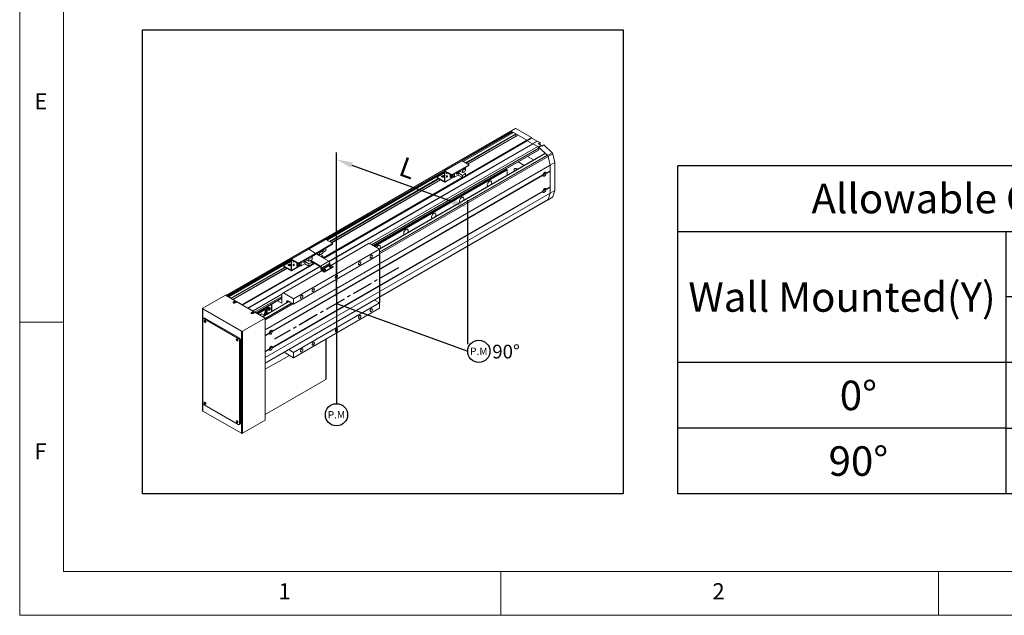
# Model space of a CAD drawing. Units: millimetres. Extents: x 10 to 4910, y 10 to 1638.
# Drawn here: x 1660 to 2110, y 10 to 282 of the extents above; entities that cross this region are included whole.
import ezdxf
from ezdxf.enums import TextEntityAlignment as Align

# ---------------------------------------------------------------- set-up
doc = ezdxf.new("R2010")
doc.units = ezdxf.units.MM
doc.header["$LTSCALE"] = 0.5
doc.header["$PDSIZE"] = -1
doc.linetypes.add('CENTER2', pattern=[28.575, 19.05, -3.175, 3.175, -3.175])
for name, color, linetype in [('1', 3, 'CENTER2'), ('4', 1, 'Continuous'), ('DIMENSION', 4, 'Continuous'), ('표제란', 4, 'Continuous')]:
    doc.layers.add(name, color=color, linetype=linetype)
doc.styles.get("Standard").update_dxf_attribs({"font": 'romans.shx', "bigfont": 'whgtxt.shx'})
doc.dimstyles.new('A3', dxfattribs={"dimscale": 3, "dimtxt": 3, "dimasz": 2.5, "dimexe": 1, "dimexo": 1, "dimgap": 1, "dimtad": 1, "dimdec": 4, "dimdsep": 46, "dimtxsty": 'Standard', "dimcen": 0, "dimclrd": 4, "dimclre": 4, "dimclrt": 254, "dimazin": 2, "dimtfac": 1, "dimtdec": 4, "dimtmove": 0, "dimatfit": 3, "dimfxl": 1, "dimtolj": 1, "dimarcsym": 0})

# ---------------------------------------------------------------- blocks, each defined once
blk = doc.blocks.new('SHEET')
for p, q in [((611.02, 222.54), (331.02, 222.54)), ((331.02, 202.54), (331.02, 222.54)), ((611.02, 202.54), (611.02, 222.54)), ((331.02, 202.54), (611.02, 202.54)), ((331.02, 122.54), (331.02, 202.54)), ((431.02, 122.54), (431.02, 202.54)), ((521.02, 202.54), (521.02, 122.54)), ((611.02, 202.54), (611.02, 122.54)), ((611.02, 182.54), (431.02, 182.54)), ((611.02, 162.54), (331.02, 162.54)), ((431.02, 142.54), (331.02, 142.54)), ((431.02, 142.54), (476.02, 142.54)), ((611.02, 142.54), (476.02, 142.54)), ((611.02, 122.54), (331.02, 122.54))]:
    blk.add_line(p, q)
blk = doc.blocks.new('표제란2')
at = {"linetype": 'Continuous', "lineweight": 0}
for p, q in [((10, 297), (10, 20)), ((10, 20), (410, 20))]:
    blk.add_line(p, q, dxfattribs=at)
at = {"layer": '표제란', "linetype": 'Continuous', "lineweight": 0}
for p, q in [((15, 292), (15, 25)), ((15, 53.5), (10, 53.5)), ((15, 25), (275, 25)), ((65, 20), (65, 25)), ((115, 25), (115, 20))]:
    blk.add_line(p, q, dxfattribs=at)
at = {"layer": '표제란', "linetype": 'Continuous', "lineweight": 0, "char_height": 1.85, "attachment_point": 1}
for s, insert in [('E', (11.67, 79.67)), ('F', (11.67, 39.67)), ('1', (39.58, 23.67)), ('2', (89.17, 23.67))]:
    blk.add_mtext(s, dxfattribs=dict(at, insert=insert))
blk = doc.blocks.new('A$C26A558EB')
at = {"color": 7, "linetype": 'Continuous', "lineweight": 15}
for p, q in [((469.4, 460.5), (35.7, 210.1)), ((470.4, 460.4), (36.6, 210)), ((471.5, 459.8), (394.9, 415.6)), ((471.9, 459.2), (395.8, 415.3)), ((473.6, 458.6), (397.3, 414.5)), ((477.2, 456.5), (400.8, 412.4)), ((477.5, 455.9), (401.5, 412)), ((477.5, 453.1), (404, 410.6)), ((480.7, 454.5), (404.3, 410.4)), ((476.5, 464.6), (469.4, 460.5)), ((477.5, 464.5), (470.4, 460.4)), ((470.4, 460.4), (494.1, 446.7)), ((470.4, 460.4), (471.5, 459.8)), ((471.5, 459.8), (471.9, 459.2)), ((471.9, 459.2), (471.9, 457.5)), ((473.6, 458.6), (477.2, 456.5)), ((476.4, 452.4), (476.4, 452)), ((477.2, 456.5), (477.5, 455.9)), ((477.5, 464.5), (501.2, 450.8)), ((477.5, 455.9), (477.5, 453.1)), ((480.7, 454.5), (494.1, 446.7)), ((494.1, 446.7), (501.2, 450.8)), ((501.9, 450), (501.2, 450.8)), ((494.8, 445.9), (184.6, 266.8)), ((502.6, 441.4), (192.4, 262.3)), ((503.3, 441.4), (192.7, 262.1)), ((494.1, 446.7), (400.8, 392.8)), ((494.8, 445.9), (494.1, 446.7)), ((494.1, 446.7), (494.8, 445.9)), ((494.8, 445.9), (501.9, 450)), ((502.6, 441.4), (494.8, 445.9)), ((509.7, 445.5), (501.9, 450)), ((502.6, 441.4), (509.7, 445.5)), ((503.3, 441.4), (502.6, 441.4)), ((503.3, 441.4), (510.4, 445.5)), ((503.3, 441.4), (511.9, 436.5)), ((503.3, 441.4), (510.7, 437.1)), ((510.4, 445.5), (509.7, 445.5)), ((510.4, 445.5), (514.3, 443.3)), ((514.3, 443.3), (511.2, 441.5)), ((511.2, 441.5), (515.9, 438.7)), ((511.9, 436.5), (515.9, 438.7)), ((512.4, 436.1), (516.4, 438.4)), ((512.4, 436.1), (525.8, 423.6)), ((514.3, 443.3), (514.3, 440.4)), ((514.4, 439.6), (514.3, 440.4)), ((516.8, 437.9), (516.4, 438.4)), ((516.8, 437.9), (519.9, 439.7)), ((519.9, 439.7), (532.9, 427.7)), ((259.9, 286.3), (512, 431.8)), ((521.6, 426.6), (269.2, 280.9)), ((495.1, 422.1), (504.4, 416.7)), ((512.2, 434.7), (512.2, 432.2)), ((525.6, 423.8), (522.2, 426.4)), ((525.8, 423.6), (532.9, 427.7)), ((529.5, 408.8), (526.7, 422)), ((526.8, 421.9), (533.8, 426)), ((529.5, 408.8), (526.8, 421.9)), ((536.6, 412.8), (533.8, 426)), ((95.3, 158.1), (529.5, 408.8)), ((394.9, 415.6), (368.7, 400.5)), ((395.5, 415.5), (369.3, 400.4)), ((405.4, 409), (380.6, 394.7)), ((405.4, 408), (380.6, 393.7)), ((405.4, 409.8), (395.5, 415.5)), ((405.4, 409), (405.4, 408)), ((405.7, 408.4), (405.7, 409.4)), ((481, 413.9), (490.3, 408.5)), ((529.5, 408.8), (536.6, 412.8)), ((529.5, 408.8), (529.5, 400.2)), ((529.5, 408.8), (529.5, 366.3)), ((536.6, 412.8), (536.6, 370.4)), ((106.5, 156), (518.6, 393.9)), ((106.5, 155.2), (518.6, 393.1)), ((368.7, 400.4), (187.4, 295.8)), ((368.5, 399.5), (188.3, 295.5)), ((368.5, 397.9), (189.7, 294.7)), ((463.6, 402.5), (261.1, 285.6)), ((464.1, 401.7), (261.9, 285.1)), ((357.7, 390.4), (357.7, 389.4)), ((368.5, 396.8), (358, 390.8)), ((366.6, 391.9), (364.7, 390.8)), ((368.1, 390.7), (368.5, 391)), ((368.5, 399.9), (368.5, 384.3)), ((369.1, 382.9), (383.1, 391)), ((379.2, 394.7), (369.3, 400.4)), ((369.3, 383.4), (369.3, 399)), ((369.7, 399.2), (379.2, 393.7)), ((377.3, 391.5), (377.3, 394.8)), ((377.5, 391.4), (377.3, 391.5)), ((377.5, 394.3), (377.9, 394.5)), ((377.5, 394.3), (377.7, 394.2)), ((377.5, 393.1), (377.5, 394.3)), ((377.5, 392.2), (379.8, 393.5)), ((377.7, 392.9), (377.5, 393.1)), ((377.5, 392.2), (377.7, 392.1)), ((377.5, 390.2), (377.5, 392.2)), ((377.7, 390), (377.5, 390.2)), ((377.7, 394.2), (378.1, 394.4)), ((377.7, 394.2), (377.7, 392.9)), ((379.1, 393.8), (377.7, 392.9)), ((380.3, 393.6), (377.7, 392.1)), ((377.7, 390), (382.1, 392.6)), ((377.7, 392.1), (377.7, 390)), ((377.8, 394.5), (377.8, 394.5)), ((377.8, 393), (377.8, 392.4)), ((379.2, 394.7), (379.2, 393.7)), ((380.6, 393.7), (380.6, 394.7)), ((384, 390.5), (381.2, 392.1)), ((382.1, 392.6), (382.1, 394.5)), ((384, 395.6), (384, 390.5)), ((389.3, 393.6), (384, 390.5)), ((386.9, 395.2), (386.9, 397.3)), ((386.9, 397.3), (386.9, 395.3)), ((389.1, 396.5), (386.9, 395.2)), ((386.9, 395.3), (389.1, 396.5)), ((386.9, 395.3), (386.9, 395.3)), ((389.1, 398.6), (389.1, 396.5)), ((389.1, 396.5), (389.1, 398.6)), ((389.1, 396.5), (389.1, 396.5)), ((389.3, 393.6), (389.3, 398.7)), ((395.9, 389.8), (389.3, 393.6)), ((389.5, 396.9), (393, 399)), ((389.5, 396.9), (389.5, 398.8)), ((395.9, 393.3), (389.5, 396.9)), ((391.4, 399.9), (395.9, 397.4)), ((394.5, 401.7), (395.9, 400.9)), ((395.9, 400.9), (400.8, 403.7)), ((395.9, 397.4), (395.9, 400.9)), ((400.8, 400.2), (395.9, 397.4)), ((395.9, 393.3), (400.8, 396.1)), ((395.9, 389.8), (395.9, 393.3)), ((400.8, 392.6), (395.9, 389.8)), ((397.3, 398.2), (400.8, 396.1)), ((400.8, 403.7), (399.4, 404.5)), ((400.8, 403.7), (400.8, 400.2)), ((400.8, 396.1), (400.8, 392.6)), ((463.6, 402.5), (464.1, 401.7)), ((464.1, 401.7), (464.1, 393.4)), ((523.3, 396.6), (529.5, 400.2)), ((523.3, 395.8), (529.5, 399.4)), ((529.5, 399.4), (529.5, 375.7)), ((395.7, 389.9), (183.6, 267.4)), ((359.1, 388.4), (193.3, 292.6)), ((359.8, 387.9), (194, 292.2)), ((362.3, 386.5), (196.4, 290.8)), ((362.6, 386.3), (196.8, 290.6)), ((358, 389), (358, 389.9)), ((368.1, 384.1), (358, 389.9)), ((358, 389), (368.5, 382.9)), ((523.3, 372.1), (529.5, 375.7)), ((95.3, 115.7), (529.5, 366.3)), ((106.5, 131.5), (518.6, 369.4)), ((106.5, 130.7), (518.6, 368.6)), ((523.3, 371.3), (529.5, 374.9)), ((529.5, 366.3), (526.7, 356.3)), ((529.5, 366.3), (526.8, 356.3)), ((526.8, 356.3), (533.8, 360.4)), ((529.5, 374.9), (529.5, 366.3)), ((529.5, 366.3), (536.6, 370.4)), ((536.6, 370.4), (533.8, 360.4)), ((95.3, 107), (526.3, 355.8)), ((526.4, 355.8), (533.5, 359.9)), ((187.3, 295.8), (161.2, 280.6)), ((187.9, 295.7), (161.8, 280.6)), ((197.8, 289.2), (173.1, 274.9)), ((197.8, 288.2), (173.1, 273.9)), ((197.8, 290), (187.9, 295.7)), ((195.7, 256.1), (253.9, 289.7)), ((197.8, 289.2), (197.8, 288.2)), ((198.1, 288.6), (198.1, 289.6)), ((269.5, 280.7), (253.9, 289.7)), ((161.2, 280.6), (135, 265.5)), ((161.8, 280.6), (135.6, 265.5)), ((138.7, 205.2), (269.5, 280.7)), ((138.7, 197), (269.5, 272.5)), ((171.7, 274.1), (146.9, 259.8)), ((171.7, 273.1), (146.9, 258.8)), ((171.7, 274.9), (161.8, 280.6)), ((173.7, 273.2), (166.6, 269.1)), ((169.3, 271.7), (169.3, 270.6)), ((171.7, 274.1), (171.7, 273.1)), ((172, 273.5), (172, 274.5)), ((172, 272.2), (172, 273.8)), ((173.1, 273.9), (173.1, 274.9)), ((192.4, 262.3), (173.7, 273.2)), ((173.9, 274.4), (178.4, 271.8)), ((174.4, 272.8), (175.6, 273.4)), ((177, 276.1), (178.4, 275.3)), ((178.4, 275.3), (183.3, 278.2)), ((178.4, 271.8), (178.4, 275.3)), ((183.3, 274.6), (178.4, 271.8)), ((182.1, 273.9), (179.8, 272.6)), ((179.8, 272.6), (183.3, 270.6)), ((180.7, 269.1), (183.3, 270.6)), ((183.3, 278.2), (181.9, 279)), ((182.1, 278.9), (182.1, 279.1)), ((182.1, 273.9), (182.1, 273.9)), ((182.9, 278.4), (184.6, 279.4)), ((183.3, 275.6), (187.7, 278.2)), ((183.3, 278.2), (183.3, 274.6)), ((183.3, 270.6), (183.3, 267.6)), ((184.6, 279.4), (184.6, 280.5)), ((187.9, 278.7), (187.9, 282.5)), ((269.5, 272.5), (269.5, 280.7)), ((135, 265.5), (37.7, 209.4)), ((134.8, 264.6), (38, 208.7)), ((134.8, 263), (39.8, 208.1)), ((171.1, 259), (61, 195.5)), ((124, 255.4), (124, 254.5)), ((134.8, 261.9), (124.3, 255.8)), ((132.9, 257), (131, 255.9)), ((134.4, 255.7), (134.8, 256)), ((134.8, 265), (134.8, 249.4)), ((135.4, 248), (149.4, 256.1)), ((145.5, 259.8), (135.6, 265.5)), ((135.6, 248.5), (135.6, 264.1)), ((136, 264.3), (145.5, 258.8)), ((143.6, 256.5), (143.6, 259.9)), ((143.8, 256.4), (143.6, 256.5)), ((143.8, 259.4), (144.2, 259.6)), ((143.8, 259.4), (144, 259.2)), ((143.8, 258.1), (143.8, 259.4)), ((143.8, 257.3), (146.1, 258.6)), ((144, 258), (143.8, 258.1)), ((143.8, 257.3), (144, 257.2)), ((143.8, 255.3), (143.8, 257.3)), ((144, 255.1), (143.8, 255.3)), ((144, 259.2), (144.4, 259.5)), ((144, 259.2), (144, 258)), ((145.4, 258.8), (144, 258)), ((146.6, 258.7), (144, 257.2)), ((144, 255.1), (148.4, 257.7)), ((144, 257.2), (144, 255.1)), ((144.1, 259.6), (144.1, 259.5)), ((144.1, 258.1), (144.1, 257.5)), ((145.5, 259.8), (145.5, 258.8)), ((146.9, 258.8), (146.9, 259.8)), ((150.3, 255.6), (147.5, 257.2)), ((148.4, 257.7), (148.4, 259.6)), ((150.3, 260.7), (150.3, 255.6)), ((155.6, 258.6), (150.3, 255.6)), ((153.2, 260.3), (153.2, 262.4)), ((153.2, 262.4), (153.2, 260.4)), ((155.4, 261.6), (153.2, 260.3)), ((153.2, 260.4), (155.4, 261.6)), ((153.2, 260.4), (153.2, 260.4)), ((155.4, 263.7), (155.4, 261.6)), ((155.4, 261.6), (155.4, 263.6)), ((155.4, 261.6), (155.4, 261.6)), ((155.6, 258.6), (155.6, 263.8)), ((162.2, 254.9), (155.6, 258.6)), ((155.8, 262), (159.3, 264.1)), ((155.8, 262), (155.8, 263.9)), ((162.2, 258.4), (155.8, 262)), ((157.7, 265), (162.2, 262.4)), ((160.8, 266.8), (162.2, 266)), ((162.2, 266), (167.1, 268.8)), ((162.2, 262.4), (162.2, 266)), ((167.1, 265.3), (162.2, 262.4)), ((162.2, 258.4), (167.1, 261.2)), ((162.2, 254.9), (162.2, 258.4)), ((167.1, 257.7), (162.2, 254.9)), ((163.6, 263.3), (179.7, 254)), ((163.6, 263.2), (167.1, 261.2)), ((179.7, 255), (164.5, 263.8)), ((167.1, 268.8), (165.7, 269.6)), ((167.1, 268.8), (167.1, 265.3)), ((167.1, 261.2), (167.1, 257.7)), ((170, 259.6), (167.1, 257.9)), ((192.4, 262.3), (179.7, 255)), ((194, 259.6), (181.2, 252.3)), ((194, 257.9), (181.2, 250.6)), ((194.7, 256.7), (181.9, 249.4)), ((194, 257.9), (194, 259.6)), ((198.8, 254.3), (194.7, 256.7)), ((125.4, 253.4), (43.3, 206.1)), ((126.1, 253), (43.7, 205.5)), ((128.6, 251.6), (46.2, 204)), ((128.9, 251.4), (46.9, 204)), ((162, 255), (60.3, 196.3)), ((178.8, 254.5), (68.8, 191)), ((179.2, 254.3), (69.5, 191)), ((123.1, 214.2), (182.2, 248.3)), ((124.3, 254.1), (124.3, 255)), ((134.4, 249.2), (124.3, 255)), ((124.3, 254.1), (134.8, 248)), ((180.4, 252.8), (180.4, 251.1)), ((181.2, 250.6), (181.2, 252.3)), ((186, 247), (181.9, 249.4)), ((181.9, 248.4), (186, 246)), ((198.8, 254.3), (186, 247)), ((198.8, 253.4), (186, 246)), ((186, 246), (186, 247)), ((187.2, 249.1), (187.4, 249)), ((195.7, 254), (195.9, 253.9)), ((198.8, 253.4), (198.8, 254.3)), ((0.4, 190.7), (34.9, 210.6)), ((49.9, 201.9), (34.9, 210.6)), ((123.1, 214.2), (121, 212.9)), ((121, 212.9), (121, 198.3)), ((138.7, 205.2), (123.1, 214.2)), ((37.7, 209.4), (36.6, 210)), ((38, 208.7), (37.7, 209.4)), ((39.8, 208.1), (39.5, 207.9)), ((43.3, 206.1), (39.8, 208.1)), ((43.7, 205.5), (43.3, 206.1)), ((46.9, 204), (46.5, 203.8)), ((46.8, 199.1), (47.1, 199.3)), ((60.3, 196.3), (46.9, 204)), ((47.1, 200.3), (49.9, 201.9)), ((47.1, 199.3), (49.9, 200.9)), ((47.1, 199.3), (47.1, 200.3)), ((49.4, 198.9), (49.5, 198.9)), ((52.3, 200.5), (49.5, 198.9)), ((51.3, 199.9), (49.7, 200.8)), ((49.9, 200.9), (49.9, 201.9)), ((77.5, 186), (52.3, 200.5)), ((61, 195.5), (60.3, 196.3)), ((81.8, 183.5), (121, 206.1)), ((131.3, 201.3), (91.1, 178.1)), ((104.1, 196.3), (104.9, 194.9)), ((105.6, 195.3), (104.9, 194.9)), ((105.2, 195.9), (105.8, 195.6)), ((105.6, 195.3), (105.2, 195.9)), ((105.6, 186.4), (105.6, 195.3)), ((105.8, 197.3), (105.8, 186.5)), ((121, 198.3), (114.2, 202.2)), ((128.1, 199.4), (128.1, 200.7)), ((130.2, 201.9), (138.7, 197)), ((138.7, 197), (138.7, 205.2)), ((138.7, 123.5), (269.5, 199.1)), ((269.5, 199.1), (262.1, 203.3)), ((269.5, 190.9), (269.5, 199.1)), ((0, 190.2), (0, 34.6)), ((59.1, 155.8), (0.4, 189.7)), ((69.5, 191), (68.8, 191)), ((76.9, 186.7), (69.5, 191)), ((74.4, 183.1), (74.7, 183.4)), ((74.7, 184.3), (77.5, 186)), ((74.7, 183.4), (77.5, 185)), ((74.7, 183.4), (74.7, 184.3)), ((76.9, 183), (77.1, 182.9)), ((79.9, 184.6), (77.1, 182.9)), ((78.8, 184), (77.3, 184.9)), ((77.5, 185), (77.5, 186)), ((95.3, 175.7), (79.9, 184.6)), ((95.1, 189.8), (84.6, 183.7)), ((85.1, 182.9), (84.6, 183.7)), ((95.5, 189), (85.1, 182.9)), ((85.1, 181.6), (85.1, 182.9)), ((88.8, 181.7), (86.9, 180.6)), ((87.1, 180.4), (90.5, 182.4)), ((94.5, 180), (90.5, 182.4)), ((95.5, 189), (95.1, 189.8)), ((95.5, 189), (95.5, 180.6)), ((96.6, 192), (96.9, 191.3)), ((98.4, 192.1), (96.9, 191.3)), ((96.9, 191.3), (96.9, 181.4)), ((98.4, 192.1), (98, 192.8)), ((98.4, 182.3), (98.4, 192.1)), ((100.6, 192.1), (100, 191.7)), ((100, 191.7), (100, 191.7)), ((100, 190.1), (100.4, 190.7)), ((100.5, 190.4), (100, 190.1)), ((100.4, 189), (100, 190.1)), ((100.4, 190.7), (101.3, 190.2)), ((100.9, 189.3), (100.4, 189)), ((101.3, 188.6), (100.4, 189)), ((100.6, 190.6), (100.5, 190.4)), ((100.5, 190.4), (100.9, 189.3)), ((100.9, 189.3), (101.5, 189)), ((101.3, 190.2), (101.7, 189.2)), ((101.7, 189.2), (101.3, 188.6)), ((102.2, 187.8), (102.9, 188.2)), ((104.9, 194.9), (104.9, 186)), ((138.7, 115.4), (269.5, 190.9)), ((0.2, 47.3), (0.2, 173.4)), ((2.2, 175.6), (0.8, 174.8)), ((2.3, 174.7), (3.7, 175.5)), ((2.3, 174.7), (54.3, 144.7)), ((3.7, 175.5), (55.7, 145.5)), ((60.8, 155.8), (95.3, 175.7)), ((95.3, 20.1), (95.3, 175.7)), ((59.1, 155.8), (59.1, 0.2)), ((60.8, 0.2), (60.8, 155.8)), ((95.3, 158.1), (95.3, 149.5)), ((95.3, 149.5), (101.8, 153.3)), ((95.3, 148.7), (101.8, 152.5)), ((54.3, 144.7), (55.7, 145.5)), ((56.4, 141), (57.8, 141.8)), ((56.4, 141), (56.4, 14.8)), ((57.8, 141.8), (57.8, 15.6)), ((95.3, 148.7), (95.3, 125.1)), ((187.6, 143.6), (187.6, 83.2)), ((187.6, 143.6), (187.6, 82.4)), ((188.4, 144.1), (188.4, 83.7)), ((95.3, 125.1), (101.8, 128.8)), ((95.3, 124.2), (101.8, 128)), ((95.3, 124.2), (95.3, 115.7)), ((124.2, 123.7), (138.7, 115.4)), ((138.7, 123.5), (131.3, 127.8)), ((138.7, 115.4), (138.7, 123.5)), ((95.3, 97.7), (132.3, 119)), ((95.3, 29.1), (187.6, 82.4)), ((187.6, 83.2), (188.4, 83.7)), ((187.6, 83.2), (187.7, 83.3)), ((188.4, 83.7), (187.7, 83.3)), ((0.4, 34.1), (59.1, 0.2)), ((54.3, 13.6), (2.3, 43.6)), ((56.4, 14.8), (57.8, 15.6)), ((60.8, 0.2), (95.3, 20.1)), ((55.8, 13.4), (57.2, 14.3))]:
    blk.add_line(p, q, dxfattribs=at)
at = {"color": 8, "linetype": 'Continuous', "lineweight": 15}
for p, q in [((510.7, 437.1), (254.6, 289.3)), ((514.3, 440.4), (513.6, 440)), ((512.2, 434.7), (257.5, 287.6)), ((512.2, 432.2), (259.6, 286.4)), ((269.5, 280.6), (522.2, 426.4)), ((269.5, 276), (525.6, 423.8)), ((269.5, 273.5), (526.7, 422)), ((369.7, 399.2), (369.3, 399)), ((382.8, 391.2), (369.3, 383.4)), ((368.5, 384.3), (368.1, 384.1)), ((95.3, 107.3), (526.7, 356.3)), ((187.9, 278.7), (183.3, 276)), ((136, 264.3), (135.6, 264.1)), ((149.1, 256.3), (135.6, 248.5)), ((134.8, 249.4), (134.4, 249.2)), ((121, 212.1), (76.9, 186.7)), ((121, 208.9), (78.3, 184.3)), ((121, 206.4), (81.5, 183.6)), ((91.6, 177.8), (131.7, 201)), ((95.3, 175.4), (135.7, 198.7)), ((95.3, 173), (137.8, 197.5)), ((128.1, 200.7), (130.2, 201.9)), ((0.4, 174.2), (0.4, 189.7)), ((0.4, 34.1), (0.4, 46.3))]:
    blk.add_line(p, q, dxfattribs=at)
at = {"color": 7, "linetype": 'Continuous', "lineweight": 15, "flags": 128}
for points in [[(368.5, 392.2), (368.1, 392.5), (367.4, 392.8), (366.5, 392.9), (365.6, 392.8), (364.9, 392.5), (364.4, 392.1), (364.2, 391.6), (364.4, 391.1), (364.9, 390.7), (365.6, 390.4), (366.5, 390.3), (367.4, 390.4), (368.1, 390.7), (368.1, 390.7)], [(368.5, 391.2), (368.1, 391.5), (367.4, 391.8), (366.5, 391.9), (365.6, 391.8), (364.9, 391.5), (364.4, 391.1), (364.4, 391.1)], [(373.2, 397.2), (373.1, 397), (372.8, 396.6), (372.5, 396.3), (372.2, 396.2), (371.9, 396.3), (371.7, 396.5), (371.6, 396.8), (371.7, 397.3), (371.9, 397.7), (372, 397.9)], [(372.5, 392.6), (372.8, 392.8), (373.1, 392.7), (373.3, 392.5), (373.4, 392.1), (373.3, 391.7), (373.1, 391.3), (372.8, 390.9), (372.5, 390.6), (372.2, 390.5), (371.9, 390.5), (371.7, 390.8), (371.6, 391.1), (371.7, 391.5), (371.9, 392), (372.2, 392.4), (372.5, 392.6)], [(479.5, 402.3), (478.7, 402.9), (477.7, 403.5), (476.8, 403.7), (476, 403.6), (475.3, 403.2), (474.9, 402.5), (474.7, 401.5), (474.8, 400.3), (474.9, 399.6)], [(523.3, 396.6), (523.1, 397.4), (522.5, 397.9), (521.8, 397.9), (521, 397.6), (520.2, 397), (519.4, 396.1), (518.9, 395), (518.6, 393.9)], [(518.6, 393.1), (518.9, 392.4), (519.4, 391.9), (520.2, 391.8), (521, 392.1), (521.8, 392.8), (522.5, 393.7), (523.1, 394.8), (523.3, 395.8)], [(518.7, 394.3), (519, 394.1), (519.4, 394), (519.8, 394.2), (520.3, 394.5), (520.7, 395.1), (520.9, 395.7), (521, 396.3), (520.9, 396.7), (520.7, 397), (520.3, 397.1)], [(434.6, 376.4), (434.5, 376.6), (434, 377.3), (433.9, 378.2), (433.9, 379.3), (434.2, 380.4), (434.8, 381.6), (435.5, 382.7), (436.3, 383.6), (437.2, 384.3)], [(437.2, 384.3), (438.1, 384.6), (439, 384.7), (439.7, 384.5), (440.2, 383.9), (440.5, 383.1), (440.6, 382.1), (440.4, 380.9), (439.9, 379.7), (439.8, 379.3)], [(394.8, 359.8), (395.7, 360.2), (396.5, 360.2), (397.2, 360), (397.8, 359.4), (398.1, 358.6), (398.1, 357.6), (397.9, 356.4), (397.5, 355.2), (397.3, 354.9)], [(523.3, 372.1), (523.1, 372.9), (522.5, 373.4), (521.8, 373.4), (521, 373.1), (520.2, 372.5), (519.4, 371.6), (518.9, 370.5), (518.6, 369.4)], [(518.6, 368.6), (518.9, 367.9), (519.4, 367.4), (520.2, 367.3), (521, 367.6), (521.8, 368.3), (522.5, 369.2), (523.1, 370.3), (523.3, 371.3)], [(518.7, 369.9), (519, 369.6), (519.4, 369.5), (519.8, 369.7), (520.3, 370), (520.7, 370.6), (520.9, 371.2), (521, 371.8), (520.9, 372.2), (520.7, 372.5), (520.3, 372.6)], [(392.2, 351.9), (392, 352.1), (391.6, 352.8), (391.4, 353.7), (391.5, 354.8), (391.8, 356), (392.3, 357.1), (393, 358.2), (393.9, 359.1), (394.8, 359.8)], [(349.8, 327.4), (349.6, 327.6), (349.2, 328.3), (349, 329.2), (349.1, 330.3), (349.4, 331.5), (349.9, 332.6), (350.6, 333.7), (351.4, 334.6), (352.4, 335.3)], [(352.4, 335.3), (353.3, 335.7), (354.1, 335.7), (354.8, 335.5), (355.3, 334.9), (355.6, 334.1), (355.7, 333.1), (355.5, 331.9), (355.1, 330.7), (354.9, 330.4)], [(307.4, 302.9), (307.2, 303.1), (306.8, 303.8), (306.6, 304.7), (306.6, 305.8), (306.9, 307), (307.5, 308.1), (308.2, 309.2), (309, 310.1), (309.9, 310.8)], [(309.9, 310.8), (310.8, 311.2), (311.7, 311.2), (312.4, 311), (312.9, 310.4), (313.2, 309.6), (313.3, 308.6), (313.1, 307.4), (312.7, 306.3), (312.5, 305.9)], [(267.5, 286.3), (268.4, 286.7), (269.2, 286.7), (270, 286.5), (270.5, 285.9), (270.8, 285.1), (270.9, 284.1), (270.7, 282.9), (270.2, 281.8), (270.1, 281.4)], [(255.3, 268.5), (255.5, 267.8), (255.9, 267.3), (256.4, 267.2), (257.1, 267.4), (257.8, 268), (258.4, 268.8), (258.7, 269.6), (258.9, 270.5), (258.7, 271.2), (258.4, 271.6), (257.8, 271.8), (257.1, 271.5), (256.4, 271), (255.9, 270.2), (255.5, 269.3), (255.3, 268.5)], [(134.8, 257.3), (134.4, 257.6), (133.7, 257.9), (132.8, 258), (131.9, 257.9), (131.2, 257.6), (130.7, 257.2), (130.5, 256.7), (130.7, 256.2), (131.2, 255.7), (131.9, 255.5), (132.8, 255.4), (133.7, 255.5), (134.4, 255.7), (134.4, 255.7)], [(134.8, 256.3), (134.4, 256.6), (133.7, 256.9), (132.8, 257), (131.9, 256.9), (131.2, 256.6), (130.7, 256.2), (130.7, 256.2)], [(139.5, 262.3), (139.4, 262.1), (139.1, 261.7), (138.8, 261.4), (138.5, 261.3), (138.2, 261.3), (138, 261.6), (137.9, 261.9), (138, 262.3), (138.2, 262.8), (138.3, 263)], [(138.8, 257.7), (139.1, 257.8), (139.4, 257.8), (139.6, 257.6), (139.7, 257.2), (139.6, 256.8), (139.4, 256.3), (139.1, 256), (138.8, 255.7), (138.5, 255.6), (138.2, 255.6), (138, 255.8), (137.9, 256.2), (138, 256.6), (138.2, 257.1), (138.5, 257.5), (138.8, 257.7)], [(195.7, 255), (196, 254.7), (196.1, 254.3), (196, 254), (195.7, 253.7), (195.1, 253.5), (194.5, 253.4), (193.9, 253.5), (193.4, 253.7), (193, 254), (192.9, 254.3), (193, 254.7), (193.4, 255), (193.9, 255.2), (194.5, 255.3), (195.1, 255.2), (195.7, 255)], [(237.7, 258.3), (237.8, 257.6), (238.2, 257.1), (238.8, 257), (239.4, 257.2), (240.1, 257.8), (240.7, 258.6), (241.1, 259.4), (241.2, 260.3), (241.1, 261), (240.7, 261.4), (240.1, 261.6), (239.4, 261.3), (238.8, 260.8), (238.2, 260), (237.8, 259.1), (237.7, 258.3)], [(187.2, 250.1), (187.5, 249.8), (187.6, 249.4), (187.5, 249.1), (187.2, 248.8), (186.7, 248.6), (186, 248.5), (185.4, 248.6), (184.9, 248.8), (184.6, 249.1), (184.4, 249.4), (184.6, 249.8), (184.9, 250.1), (185.4, 250.3), (186, 250.4), (186.7, 250.3), (187.2, 250.1)], [(202.3, 237.8), (202.4, 237.1), (202.8, 236.7), (203.4, 236.6), (204.1, 236.8), (204.7, 237.4), (205.3, 238.1), (205.7, 239), (205.8, 239.9), (205.7, 240.6), (205.3, 241), (204.7, 241.1), (204.1, 240.9), (203.4, 240.4), (202.8, 239.6), (202.4, 238.7), (202.3, 237.8)], [(149.3, 207.2), (149.4, 206.5), (149.8, 206.1), (150.4, 206), (151, 206.2), (151.7, 206.8), (152.3, 207.5), (152.7, 208.4), (152.8, 209.3), (152.7, 210), (152.3, 210.4), (151.7, 210.5), (151, 210.3), (150.4, 209.7), (149.8, 209), (149.4, 208.1), (149.3, 207.2)], [(166.9, 217.4), (167.1, 216.7), (167.5, 216.3), (168, 216.2), (168.7, 216.4), (169.4, 217), (170, 217.7), (170.3, 218.6), (170.5, 219.5), (170.3, 220.2), (170, 220.6), (169.4, 220.7), (168.7, 220.5), (168, 220), (167.5, 219.2), (167.1, 218.3), (166.9, 217.4)], [(49.5, 198.9), (48.9, 198.7), (48.3, 198.6), (47.6, 198.7), (47.1, 198.9), (46.7, 199.2), (46.6, 199.6), (46.7, 199.9), (47.1, 200.3)], [(77.1, 182.9), (76.5, 182.7), (75.9, 182.7), (75.2, 182.7), (74.7, 182.9), (74.3, 183.3), (74.2, 183.6), (74.3, 184), (74.7, 184.3)], [(95.2, 180.5), (95, 180.6), (94.6, 181.3), (94.4, 182.2), (94.5, 183.3), (94.8, 184.5), (95.3, 185.7), (95.5, 186)], [(101.8, 192), (101.2, 192.2), (100.6, 192.1)], [(102.9, 188.2), (102.9, 188.2), (103.2, 188.6), (103.4, 189.2), (103.2, 190), (102.9, 190.8), (102.4, 191.5), (101.8, 192)], [(255.3, 186.8), (255.5, 186.1), (255.9, 185.7), (256.4, 185.6), (257.1, 185.8), (257.8, 186.3), (258.4, 187.1), (258.7, 188), (258.9, 188.9), (258.7, 189.6), (258.4, 190), (257.8, 190.1), (257.1, 189.9), (256.4, 189.3), (255.9, 188.6), (255.5, 187.7), (255.3, 186.8)], [(3.7, 172), (4.2, 171.6), (4.6, 171.1), (4.9, 170.5), (5, 169.9), (4.9, 169.4), (4.6, 169.1), (4.2, 169), (3.7, 169.2), (3.3, 169.6), (2.9, 170.1), (2.6, 170.7), (2.5, 171.3), (2.6, 171.7), (2.9, 172), (3.3, 172.1), (3.7, 172)], [(4.8, 170.7), (4.5, 171), (4.4, 171.4)], [(237.7, 176.6), (237.8, 175.9), (238.2, 175.5), (238.8, 175.3), (239.4, 175.6), (240.1, 176.1), (240.7, 176.9), (241.1, 177.8), (241.2, 178.6), (241.1, 179.3), (240.7, 179.8), (240.1, 179.9), (239.4, 179.7), (238.8, 179.1), (238.2, 178.3), (237.8, 177.5), (237.7, 176.6)], [(106.5, 156), (106.2, 156.8), (105.7, 157.2), (105, 157.3), (104.2, 157), (103.3, 156.3), (102.6, 155.4), (102.1, 154.4), (101.8, 153.3)], [(101.8, 152.5), (102.1, 151.7), (102.6, 151.3), (103.3, 151.2), (104.2, 151.5), (105, 152.1), (105.7, 153.1), (106.2, 154.1), (106.5, 155.2)], [(101.9, 153.7), (102.1, 153.4), (102.5, 153.4), (103, 153.5), (103.4, 153.9), (103.8, 154.4), (104.1, 155), (104.2, 155.6), (104.1, 156.1), (103.8, 156.4), (103.5, 156.5)], [(202.3, 156.2), (202.4, 155.5), (202.8, 155), (203.4, 154.9), (204.1, 155.2), (204.7, 155.7), (205.3, 156.5), (205.7, 157.4), (205.8, 158.2), (205.7, 158.9), (205.3, 159.4), (204.7, 159.5), (204.1, 159.3), (203.4, 158.7), (202.8, 157.9), (202.4, 157.1), (202.3, 156.2)], [(52.5, 143.8), (53, 143.4), (53.4, 142.9), (53.6, 142.3), (53.7, 141.7), (53.6, 141.2), (53.4, 140.9), (53, 140.9), (52.5, 141), (52.1, 141.4), (51.7, 141.9), (51.4, 142.5), (51.3, 143.1), (51.4, 143.6), (51.7, 143.9), (52.1, 144), (52.5, 143.8)], [(53.6, 142.6), (53.3, 142.9), (53.2, 143.2)], [(166.9, 135.8), (167.1, 135.1), (167.5, 134.6), (168, 134.5), (168.7, 134.8), (169.4, 135.3), (170, 136.1), (170.3, 137), (170.5, 137.8), (170.3, 138.5), (170, 139), (169.4, 139.1), (168.7, 138.8), (168, 138.3), (167.5, 137.5), (167.1, 136.6), (166.9, 135.8)], [(106.5, 131.5), (106.2, 132.3), (105.7, 132.7), (105, 132.8), (104.2, 132.5), (103.3, 131.8), (102.6, 130.9), (102.1, 129.9), (101.8, 128.8)], [(101.8, 128), (102.1, 127.2), (102.6, 126.8), (103.3, 126.7), (104.2, 127), (105, 127.7), (105.7, 128.6), (106.2, 129.6), (106.5, 130.7)], [(101.9, 129.2), (102.1, 129), (102.5, 128.9), (103, 129), (103.4, 129.4), (103.8, 129.9), (104.1, 130.5), (104.2, 131.1), (104.1, 131.6), (103.8, 131.9), (103.5, 132)], [(149.3, 125.6), (149.4, 124.9), (149.8, 124.4), (150.4, 124.3), (151, 124.6), (151.7, 125.1), (152.3, 125.9), (152.7, 126.8), (152.8, 127.6), (152.7, 128.3), (152.3, 128.8), (151.7, 128.9), (151, 128.6), (150.4, 128.1), (149.8, 127.3), (149.4, 126.4), (149.3, 125.6)], [(3.7, 47.4), (4.2, 47.1), (4.6, 46.5), (4.9, 45.9), (5, 45.4), (4.9, 44.9), (4.6, 44.6), (4.2, 44.5), (3.7, 44.7), (3.3, 45), (2.9, 45.6), (2.6, 46.2), (2.5, 46.7), (2.6, 47.2), (2.9, 47.5), (3.3, 47.6), (3.7, 47.4)], [(4.8, 46.2), (4.5, 46.5), (4.4, 46.9)], [(52.5, 19.3), (53, 18.9), (53.4, 18.4), (53.6, 17.8), (53.7, 17.2), (53.6, 16.7), (53.4, 16.4), (53, 16.3), (52.5, 16.5), (52.1, 16.9), (51.7, 17.4), (51.4, 18), (51.3, 18.6), (51.4, 19.1), (51.7, 19.4), (52.1, 19.4), (52.5, 19.3)], [(53.6, 18), (53.3, 18.3), (53.2, 18.7)]]:
    blk.add_lwpolyline(points, dxfattribs=at)
at = {"color": 8, "linetype": 'Continuous', "lineweight": 15, "flags": 128}
for points in [[(100, 191.7), (100.5, 191.8), (101.1, 191.6)], [(101.1, 191.6), (101.7, 191.1), (102.2, 190.4), (102.5, 189.6), (102.7, 188.8), (102.5, 188.2), (102.2, 187.8), (102.2, 187.8)]]:
    blk.add_lwpolyline(points, dxfattribs=at)
at = {"color": 7, "linetype": 'Continuous', "lineweight": 15}
for centre, radius, start, end in [((469.9, 459.6), 1.01, 54.3825, 114.3071), ((476.9, 463.7), 1.01, 54.3825, 114.3071), ((509.1, 434.5), 3.07, 2.6054, 57.3946), ((510.7, 434.4), 2.38, 44.6046, 59.3706), ((514.7, 436.7), 2.38, 44.6046, 59.3706), ((511.7, 432.2), 0.48, 304.0573, 7.2548), ((521.8, 426.1), 0.555, 42.9864, 112.9386), ((523.5, 421.3), 3.25, 12.4985, 50.7438), ((523.5, 421.2), 3.3, 12.4213, 46.5319), ((530.6, 425.3), 3.3, 12.4213, 46.5319), ((395.1, 415), 0.604, 54.3826, 114.3075), ((405.2, 409.4), 0.437, 290.7823, 69.2163), ((405.2, 408.4), 0.503, 294.3748, 354.3041), ((358.2, 390.4), 0.437, 110.7847, 249.2166), ((369, 400), 0.524, 50.7968, 189.2142), ((369.5, 399), 0.218, 50.7953, 189.2143), ((370.7, 398.3), 1.81, 300.4187, 337.4358), ((370.7, 392.6), 1.81, 299.5303, 0.4755), ((379.9, 396), 1.54, 242.6097, 297.3898), ((379.9, 395.1), 1.54, 242.6097, 297.3898), ((465.6, 405), 3.18, 209.504, 231.4166), ((518.3, 396.5), 2.16, 282.3976, 17.6078), ((518.4, 396.4), 1.9, 281.6626, 18.3436), ((529.9, 400), 0.75, 181.8674, 238.1267), ((358.2, 389.4), 0.503, 185.6944, 245.625), ((368.3, 384.3), 0.218, 230.7969, 9.2142), ((368.8, 383.3), 0.524, 230.7965, 9.2139), ((529.9, 375.5), 0.75, 181.8675, 238.1267), ((518.3, 372), 2.16, 282.3976, 17.6077), ((518.4, 371.9), 1.9, 281.6626, 18.3436), ((533, 360.5), 0.816, 301.9498, 347.5566), ((526, 356.4), 0.759, 274.9989, 348.7804), ((525.9, 356.5), 0.811, 301.8604, 346.9936), ((187.6, 295.2), 0.604, 54.3826, 114.3075), ((197.7, 289.6), 0.437, 290.7831, 69.2169), ((197.6, 288.6), 0.503, 294.3736, 354.3064), ((271.4, 280.2), 7.19, 122.5617, 154.2701), ((161.4, 280.1), 0.604, 54.3826, 114.3075), ((165.6, 271.5), 2.47, 290.6831, 347.0624), ((172.4, 276.2), 1.54, 242.6103, 297.3897), ((171.5, 274.5), 0.437, 290.7831, 69.2169), ((171.5, 273.5), 0.503, 294.3736, 354.3064), ((172.4, 275.3), 1.55, 254.6364, 297.3007), ((187.4, 278.6), 0.58, 304.36, 6.9518), ((124.5, 255.4), 0.437, 110.7836, 249.2162), ((135.3, 265.1), 0.524, 50.7968, 189.2142), ((135.8, 264.1), 0.218, 50.7953, 189.2143), ((137, 263.4), 1.81, 300.4194, 337.4345), ((137, 257.7), 1.81, 299.535, 0.4705), ((146.2, 261.1), 1.54, 242.6099, 297.3901), ((146.2, 260.2), 1.54, 242.6099, 297.3901), ((190.6, 259.5), 3.38, 2.6055, 57.3945), ((195.5, 258), 1.54, 182.6051, 237.3948), ((124.5, 254.5), 0.503, 185.694, 245.6253), ((134.6, 249.4), 0.218, 230.7969, 9.2142), ((135.1, 248.4), 0.524, 230.7965, 9.2139), ((177.9, 252.1), 3.38, 2.6055, 57.3945), ((178.8, 252.7), 1.54, 2.6052, 57.3945), ((183.8, 251.2), 3.38, 182.6056, 237.3944), ((182.8, 250.7), 1.54, 182.6051, 237.3948), ((186.1, 247.1), 2.3, 60.9789, 126.5278), ((194.5, 252), 2.3, 60.9788, 126.5276), ((36, 209.1), 1.04, 54.8495, 109.1143), ((48.3, 197), 2.2, 61.3849, 123.0362), ((129.4, 200.9), 1.31, 50.7966, 189.2142), ((0.5, 190.2), 0.524, 110.7836, 249.2163), ((75.9, 181.1), 2.2, 61.3847, 123.0363), ((75.3, 184.1), 3.07, 2.6054, 57.3946), ((86.6, 186.2), 3.18, 209.504, 231.4166), ((92.9, 174.7), 8.1, 107.3535, 119.9685), ((97.1, 192.2), 3.18, 209.504, 231.4166), ((100.9, 182.8), 1.09, 82.6515, 157.3432), ((1.5, 173.6), 1.31, 50.7966, 189.2141), ((2.9, 174.2), 1.51, 54.3822, 114.3072), ((6.7, 172.3), 2.73, 189.7963, 230.1984), ((60, 157.4), 1.84, 242.6097, 297.3904), ((101.4, 155.8), 2.16, 282.3981, 17.6072), ((101.5, 155.8), 1.9, 281.6627, 18.3427), ((55.5, 144.1), 2.73, 189.7961, 230.1984), ((51.8, 140.8), 4.61, 2.6054, 57.3946), ((53.2, 141.6), 4.61, 2.6054, 57.3946), ((101.4, 131.3), 2.16, 282.3982, 17.6072), ((101.5, 131.3), 1.9, 281.6627, 18.3427), ((4.8, 47.5), 4.61, 182.6055, 237.3944), ((6.7, 47.7), 2.73, 189.7963, 230.1983), ((0.6, 34.7), 0.604, 185.6951, 245.6247), ((55.5, 19.6), 2.73, 189.7961, 230.1984), ((56.4, 15.5), 1.46, 304.6472, 6.6652), ((55.1, 14.6), 1.31, 230.7969, 9.2141), ((60, 1.8), 1.84, 242.6097, 297.3904)]:
    blk.add_arc(centre, radius, start, end, dxfattribs=at)
for points, knots in [([(518.6, 393.9), (518.6, 393.9), (518.6, 393.9), (518.6, 393.8), (518.6, 393.6), (518.6, 393.5), (518.6, 393.3), (518.6, 393.2), (518.6, 393.1)], [0, 0, 0, 0, 0.018859, 0.159941, 0.302209, 0.462085, 0.709642, 1, 1, 1, 1]), ([(523.3, 395.8), (523.3, 395.8), (523.1, 395.8), (522.9, 395.9), (522.8, 396), (522.7, 396.1), (522.7, 396.3), (522.7, 396.4), (522.8, 396.5), (522.9, 396.6), (523.1, 396.6), (523.3, 396.6), (523.3, 396.6)], [0, 0, 0, 0, 0.1375521, 0.2591762, 0.3534447, 0.4311713, 0.5092226, 0.5797968, 0.65096, 0.730931, 0.8547609, 1, 1, 1, 1]), ([(518.6, 369.4), (518.6, 369.4), (518.6, 369.4), (518.6, 369.3), (518.6, 369.1), (518.6, 369), (518.6, 368.8), (518.6, 368.7), (518.6, 368.6)], [0, 0, 0, 0, 0.0188604, 0.1599417, 0.3022092, 0.4620849, 0.7096421, 1, 1, 1, 1]), ([(523.3, 371.3), (523.3, 371.3), (523.1, 371.3), (522.9, 371.4), (522.8, 371.5), (522.7, 371.6), (522.7, 371.8), (522.7, 371.9), (522.8, 372), (522.9, 372.1), (523.1, 372.1), (523.3, 372.1), (523.3, 372.1)], [0, 0, 0, 0, 0.137552, 0.259176, 0.353445, 0.431171, 0.509222, 0.579797, 0.65096, 0.730931, 0.854761, 1, 1, 1, 1]), ([(100, 191.7), (100, 191.7), (99.8, 191.6), (99.5, 191.3), (99.4, 190.9), (99.4, 190.4), (99.5, 189.9), (99.6, 189.5), (99.8, 189.2), (99.8, 189)], [0, 0, 0, 0, 0.037284, 0.24793, 0.433289, 0.581419, 0.713162, 0.870102, 1, 1, 1, 1]), ([(100.8, 188.1), (100.7, 188.2), (100.4, 188.4), (100.1, 188.7), (99.9, 189.1), (99.7, 189.4), (99.5, 189.9), (99.5, 190.4), (99.5, 190.9), (99.7, 191.2), (99.9, 191.3), (100.1, 191.4), (100.4, 191.4), (100.7, 191.3), (100.8, 191.2)], [0, 0, 0, 0, 0.119722, 0.184906, 0.25, 0.315184, 0.380279, 0.5, 0.619722, 0.684905, 0.75, 0.815184, 0.880278, 1, 1, 1, 1]), ([(99.8, 189), (100, 188.8), (100.2, 188.5), (100.6, 188.1), (100.7, 188), (100.8, 188)], [0, 0, 0, 0, 0.570862, 0.785539, 1, 1, 1, 1]), ([(100.8, 191.2), (101, 191.1), (101.3, 190.9), (101.6, 190.5), (101.8, 190.2), (102, 189.8), (102.2, 189.4), (102.2, 189), (102.2, 188.8)], [0, 0, 0, 0, 0.239442, 0.36981, 0.5, 0.630367, 0.760557, 1, 1, 1, 1]), ([(102.2, 188.8), (102.2, 188.7), (102.2, 188.4), (102, 188.1), (101.8, 187.9), (101.6, 187.9), (101.3, 187.9), (101, 188), (100.8, 188.1)], [0, 0, 0, 0, 0.239443, 0.36981, 0.5, 0.630368, 0.760558, 1, 1, 1, 1]), ([(100.8, 188), (100.9, 187.9), (101.1, 187.8), (101.4, 187.7), (101.8, 187.6), (102.1, 187.8), (102.2, 187.8)], [0, 0, 0, 0, 0.111738, 0.402233, 0.712724, 1, 1, 1, 1]), ([(101.8, 153.3), (101.8, 153.3), (101.8, 153.2), (101.8, 153.1), (101.8, 153), (101.8, 152.8), (101.8, 152.6), (101.8, 152.5), (101.8, 152.5)], [0, 0, 0, 0, 0.018859, 0.159942, 0.302207, 0.462065, 0.709628, 1, 1, 1, 1]), ([(106.5, 155.2), (106.4, 155.2), (106.3, 155.2), (106.1, 155.3), (105.9, 155.4), (105.8, 155.5), (105.8, 155.6), (105.8, 155.7), (105.9, 155.8), (106, 155.9), (106.2, 156), (106.4, 156), (106.5, 156)], [0, 0, 0, 0, 0.137561, 0.259176, 0.353444, 0.431171, 0.50922, 0.579792, 0.650954, 0.730918, 0.854752, 1, 1, 1, 1]), ([(101.8, 128.8), (101.8, 128.8), (101.8, 128.7), (101.8, 128.6), (101.8, 128.5), (101.8, 128.3), (101.8, 128.1), (101.8, 128), (101.8, 128)], [0, 0, 0, 0, 0.01886, 0.159943, 0.302207, 0.462065, 0.709628, 1, 1, 1, 1]), ([(106.5, 130.7), (106.4, 130.7), (106.3, 130.7), (106.1, 130.8), (105.9, 130.9), (105.8, 131), (105.8, 131.1), (105.8, 131.2), (105.9, 131.3), (106, 131.4), (106.2, 131.5), (106.4, 131.5), (106.5, 131.5)], [0, 0, 0, 0, 0.1375605, 0.2591758, 0.3534442, 0.4311704, 0.5092203, 0.5797922, 0.6509547, 0.730918, 0.8547521, 1, 1, 1, 1])]:
    blk.add_open_spline(points, degree=3, knots=knots, dxfattribs=at)
blk = doc.blocks.new('*D237')
at = {"color": 4, "lineweight": -2, "transparency": 16777216}
for p, q in [((469.79, 125.89), (469.79, 191.72)), ((476.83, 185.97), (522.74, 169.26)), ((529.79, 104.06), (529.79, 169.89))]:
    blk.add_line(p, q, dxfattribs=at)
at = {"color": 4, "transparency": 16777216}
for points in [[(477.26, 187.14), (476.41, 184.79), (469.79, 188.53)], [(523.17, 170.43), (522.31, 168.08), (529.79, 166.69)]]:
    blk.add_solid(points, dxfattribs=at)
at = {"layer": 'Defpoints', "color": 0, "transparency": 16777216}
for p in [(529.79, 166.69), (469.79, 122.7), (529.79, 100.86)]:
    blk.add_point(p, dxfattribs=at)
at = {"color": 254, "transparency": 16777216, "insert": (502.35, 184.66), "char_height": 9, "attachment_point": 5, "rotation": 340}
blk.add_mtext('\\A1;L', dxfattribs=at)
blk = doc.blocks.new('A$C364A574C')
at = {"color": 1}
blk.add_line((108.23591, 109.38711), (108.23591, 87.3405), dxfattribs=at)
for centre in [(153.68369, 65.19793), (88.61369, 36.14971)]:
    blk.add_circle(centre, 5.07)
at = {"layer": '1'}
for p, q in [((88.61369, 109.28426), (88.61369, 64.78803)), ((116.8964, 103.3634), (60.33099, 70.70889))]:
    blk.add_line(p, q, dxfattribs=at)
at = {"layer": '4'}
for q in [(148.61369, 65.19793), (88.61369, 41.21971)]:
    blk.add_line((88.61369, 87.03614), q, dxfattribs=at)
at = {"layer": 'DIMENSION'}
blk.add_lwpolyline([(0.00002, 212.09999), (219.70002, 212.09999), (219.70002, -0.00001), (0.00002, -0.00001)], close=True, dxfattribs=at)
at = {"xscale": 0.3, "yscale": 0.3, "zscale": 0.3}
blk.add_blockref('A$C26A558EB', (27.39212, 27.62371), dxfattribs=at)
blk.add_text('90%%D', height=6.25).set_placement((159.83402, 61.92092))
for p in [(153.68369, 65.19793), (88.61369, 36.14971)]:
    blk.add_text('P.M', height=3.38).set_placement(p, align=Align.MIDDLE_CENTER)
dim = blk.add_aligned_dim(p1=(88.61369, 87.03614), p2=(148.61369, 65.19793), distance=61.86074, text='L', dimstyle='A3')
dim.commit()
dim.dimension.update_dxf_attribs({"geometry": '*D237', "text_midpoint": (121.17884, 148.99555), "insert": (-381.17161, -35.66538)})

msp = doc.modelspace()

# ---------------------------------------------------------------- block references
for name, p, xscale, yscale, zscale in [('표제란2', (1620, -70), 4, 4, 4), ('SHEET', (1464.37558, -118.29447), 1.5, 1.5, 1.5)]:
    msp.add_blockref(name, p, dxfattribs=dict(xscale=xscale, yscale=yscale, zscale=zscale))
msp.add_blockref('A$C364A574C', (1716.20191, 65.51527))

# ---------------------------------------------------------------- texts
at = {"char_height": 13.5, "attachment_point": 5}
for s, insert in [('{\\fGulimChe|b0|i0|c129|p49;Allowable Overhang Distance(mm)}', (2170.90193, 200.51526)), ('{\\fGulimChe|b0|i0|c129|p49;Wall Mounted(Y)}', (2035.90193, 155.51526)), ('{\\fGulimChe|b0|i0|c129|p49;0%%D}', (2043.40193, 110.51526)), ('{\\fGulimChe|b0|i0|c129|p49;90%%D}', (2043.40193, 80.51526))]:
    msp.add_mtext(s, dxfattribs=dict(at, insert=insert))

doc.saveas('drawing.dxf')
